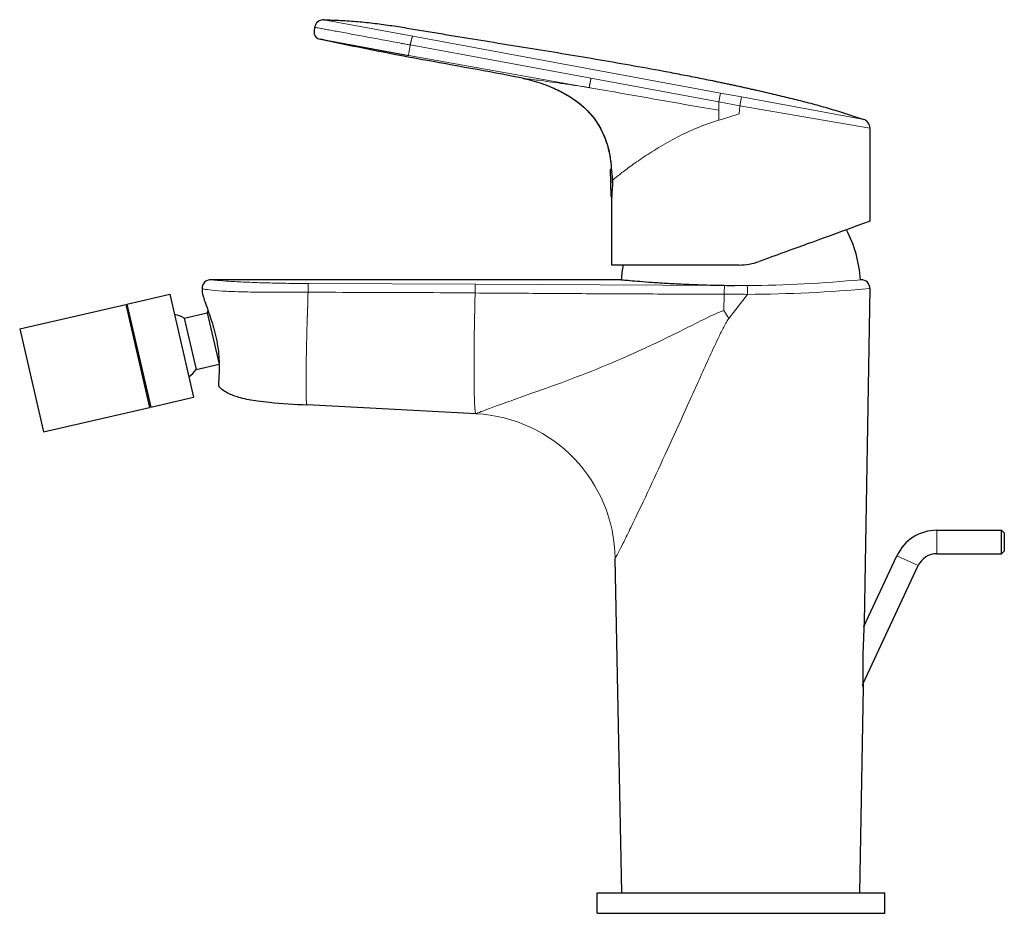
# Model space of a CAD drawing. Units: millimetres. Extents: x -122 to 478, y -181 to 222.
# Drawn here: x -122 to 45, y 70 to 222 of the extents above; entities that cross this region are included whole.
import ezdxf

# ---------------------------------------------------------------- set-up
doc = ezdxf.new("R2010")
doc.units = ezdxf.units.MM
doc.layers.get('0').update_dxf_attribs({"color": 106, "lineweight": 0})

# ---------------------------------------------------------------- blocks, each defined once
blk = doc.blocks.new('b', base_point=(66.95, 0))
at = {"color": 0, "linetype": 'Continuous', "lineweight": 0}
for p, q in [((-55.36, 219.59), (-70.52, 222.38)), ((-55.79, 218.11), (-25.01, 212.43)), ((-2.94, 209.92), (-55.36, 219.59)), ((-56.04, 216.33), (-25.2, 210.82)), ((-25.01, 212.43), (-3.24, 208.41)), ((-3.24, 208.41), (-2.94, 209.92)), ((0.63, 209.26), (-2.94, 209.92)), ((-3.24, 206.97), (-3.24, 208.41)), ((0.36, 207.75), (-3.24, 208.41)), ((0.36, 207.75), (0.63, 209.26)), ((21.45, 205.43), (0.63, 209.26)), ((-3.24, 205.3), (-3.24, 206.97)), ((-2.79, 205.43), (0.23, 206.36)), ((0.23, 206.36), (0.36, 207.75)), ((22.51, 203.95), (0.36, 207.75)), ((-3.27, 205.29), (-3.24, 205.3)), ((-3.24, 205.3), (-2.79, 205.43)), ((-21.34, 193.94), (-21.43, 196.43)), ((-44.69, 177.36), (-73.13, 177.48)), ((-2.21, 177.15), (-44.69, 177.36)), ((1.59, 177.14), (-2.21, 177.15)), ((-2.36, 172.87), (-2.31, 175.65)), ((-1.53, 171.5), (1.66, 175.63)), ((-2.36, 172.87), (-1.53, 171.5)), ((-44.59, 155.3), (-73.36, 156.8)), ((33.9, 131.45), (33.9, 135.45)), ((30.73, 129.43), (27.1, 131.12))]:
    blk.add_line(p, q, dxfattribs=at)
at = {"color": 0, "linetype": 'Continuous', "lineweight": 30}
for p, q in [((-71.36, 219.15), (-56.04, 216.33)), ((-71.02, 219.07), (-70.02, 218.85)), ((-71.02, 219.07), (-70.02, 218.85)), ((-36.68, 212.44), (-36.93, 212.49)), ((22.51, 203.95), (22.51, 188.09)), ((-21.55, 192.28), (-21.67, 196.91)), ((-21.54, 197.13), (-21.43, 196.43)), ((-21.33, 195.07), (-21.34, 193.94)), ((-21.43, 192.47), (-21.47, 192.1)), ((-21.47, 180.62), (-21.47, 192.06)), ((0.22, 180.62), (-21.47, 180.62)), ((-19.84, 178.13), (-89.76, 178.13)), ((-91.26, 176.61), (-91.25, 176.15)), ((22.51, 176.61), (21.53, 119.76)), ((-104.04, 173.97), (-96.73, 175.65)), ((-96.73, 175.65), (-92.68, 158.11)), ((-122.31, 169.75), (-104.24, 173.92)), ((-104.24, 173.92), (-100.19, 156.38)), ((-104.04, 173.97), (-99.99, 156.43)), ((-90.36, 172.5), (-90.19, 172.77)), ((-103.9, 172.46), (-103.7, 172.5)), ((-94.29, 171.6), (-90.36, 172.5)), ((-94.29, 171.6), (-92.26, 162.83)), ((-90.36, 172.5), (-88.34, 163.74)), ((-122.31, 169.75), (-118.26, 152.21)), ((-92.26, 162.83), (-88.34, 163.74)), ((-100.52, 157.84), (-100.33, 157.89)), ((-99.99, 156.43), (-92.68, 158.11)), ((-118.26, 152.21), (-100.19, 156.38)), ((-44.59, 155.3), (-73.36, 156.8)), ((33.9, 135.45), (44.9, 135.45)), ((44.9, 131.45), (44.9, 135.45)), ((44.9, 135.45), (45.4, 134.95)), ((45.4, 131.95), (45.4, 134.95)), ((21.49, 119.08), (27.1, 131.12)), ((33.9, 131.45), (44.9, 131.45)), ((44.9, 131.45), (45.4, 131.95)), ((-19.76, 73.72), (-20.9, 130.65)), ((21.32, 109.26), (30.73, 129.43)), ((21.53, 119.75), (21.49, 119.06)), ((21.53, 119.76), (21.5, 119.1)), ((21.34, 108.76), (21.32, 109.31)), ((21.33, 109.26), (21.34, 108.71)), ((21.34, 108.71), (20.74, 73.72)), ((-23.98, 73.72), (23, 73.72)), ((-23.98, 70.22), (-23.98, 73.72)), ((23, 73.72), (25.02, 73.72)), ((25.02, 70.22), (25.02, 73.72)), ((-23.98, 70.22), (23, 70.22)), ((23, 70.22), (25.02, 70.22))]:
    blk.add_line(p, q, dxfattribs=at)
for centre, radius, start, end in [((-70.56, 220.83), 1.55, 88.5245, 169.5746), ((-71.13, 220.19), 1.06, 235.6049, 257.8232), ((20.96, 203.95), 1.55, 360, 71.5947), ((-21.42, 196.91), 0.25, 119.1993, 181.5), ((-34.07, 194.84), 12.74, 1.0349, 7.1848), ((-21.3, 192.28), 0.25, 181.5, 227.24), ((0.41, 176.97), 20.5, 3.253, 28.1181), ((0.2, 190.72), 10.1, 270.1, 289.8992), ((0.63, 176.97), 20.51, 169.7454, 176.7463), ((-89.76, 176.63), 1.5, 90, 180.9955), ((21.01, 176.63), 1.5, 359.0177, 90), ((-97.14, 166.32), 6, 61.5905, 78.3759), ((-97.14, 166.32), 6, 307.6241, 324.4095), ((33.9, 127.95), 7.5, 90.0031, 154.9969), ((33.9, 127.95), 3.5, 90.0031, 154.9969), ((159.3, 111.52), 138.01, 176.5761, 178.9882), ((120.7, 112), 99.41, 178.8733, 181.8979)]:
    blk.add_arc(centre, radius, start, end, dxfattribs=at)
at = {"color": 0, "linetype": 'Continuous', "lineweight": 0}
for centre, radius, start, end in [((1175.95, 6991.51), 6886.25, 259.954656, 260.140179), ((0.46, 389.04), 211.91, 270.3049, 275.5653), ((-7.4, 175.91), 9.07, 358.1892, 7.7712), ((0.02, 432.11), 256.49, 270.3672, 275.0299), ((-1.51, 6.87), 168.79, 88.9235, 90.2714), ((-45.89, 130.33), 25, 0.7368, 87)]:
    blk.add_arc(centre, radius, start, end, dxfattribs=at)
for centre, ratio, start_param, end_param in [((-73.13, 175.98), 0.049018, 0.078402, 1.565039), ((-44.69, 175.87), 0.044334, 0.084952, 1.570378), ((-2.21, 175.66), 0.063388, 0.096256, 1.572799)]:
    blk.add_ellipse(centre, major_axis=(0.01, 1.5), ratio=ratio, start_param=start_param, end_param=end_param, dxfattribs=at)
at = {"color": 0, "linetype": 'Continuous', "lineweight": 30}
for points, knots in [([(-70.52, 222.38), (-70.04, 222.37), (-69.07, 222.35), (-67.13, 222.27), (-64.7, 222.1), (-61.8, 221.79), (-58.91, 221.4), (-56.5, 221.01), (-54.57, 220.69), (-52.65, 220.37), (-50.24, 219.97), (-46.38, 219.33), (-41.55, 218.55), (-35.76, 217.62), (-29.97, 216.68), (-24.18, 215.71), (-18.4, 214.71), (-13.58, 213.83), (-9.73, 213.1), (-6.85, 212.54), (-4.69, 212.1), (-3.26, 211.8), (-2.54, 211.65), (-1.82, 211.5), (-1.1, 211.35), (-0.38, 211.19), (0.33, 211.04), (1.05, 210.88), (1.76, 210.72), (2.48, 210.56), (3.43, 210.35), (5.09, 209.97), (7.46, 209.41), (10.3, 208.72), (13.12, 207.99), (15.91, 207.19), (18.23, 206.47), (20.07, 205.88), (20.99, 205.58), (21.45, 205.43)], [0.00009, 0.00009, 0.00009, 0.00009, 1.455706, 2.911589, 5.824082, 8.738563, 11.65581, 14.57579, 16.036596, 17.497789, 20.420971, 23.344858, 29.194064, 35.0449, 40.897506, 46.752175, 52.609241, 58.468899, 61.399616, 64.330716, 67.261887, 67.994637, 68.727369, 69.460065, 70.192678, 70.925226, 71.657666, 72.389869, 73.121541, 73.852841, 74.583803, 76.044795, 78.96357, 81.878752, 84.791157, 87.701516, 90.610367, 92.064315, 93.517848, 93.517848, 93.517848, 93.517848]), ([(-36.69, 212.44), (-35.6, 212.23), (-33.45, 211.63), (-30.36, 210.36), (-27.47, 208.65), (-24.97, 206.4), (-23.09, 203.61), (-21.94, 200.45), (-21.62, 198.24), (-21.54, 197.13)], [0, 0, 0, 0, 3.336726, 6.674058, 10.009328, 13.341632, 16.673123, 20.00575, 23.340721, 23.340721, 23.340721, 23.340721]), ([(-32.69, 211.29), (-32.43, 211.19), (-31.77, 210.93), (-30.73, 210.47), (-29.26, 209.71), (-27.29, 208.48), (-25.01, 206.44), (-23.05, 203.57), (-22.16, 201.04), (-21.78, 199.21), (-21.64, 198.2), (-21.55, 197.49), (-21.54, 197.13)], [0, 0, 0, 0, 0.848329, 2.133548, 3.40397, 5.817353, 9.090004, 12.532439, 16.152998, 17.073171, 18.144574, 19.213946, 19.213946, 19.213946, 19.213946]), ([(-21.43, 192.47), (-21.43, 192.47), (-21.43, 192.49), (-21.43, 192.53), (-21.42, 192.59), (-21.41, 192.7), (-21.39, 192.88), (-21.37, 193.19), (-21.35, 193.56), (-21.34, 193.84), (-21.34, 193.94)], [0, 0, 0, 0, 0.042842, 0.123364, 0.202355, 0.371439, 0.640686, 0.99938, 1.582505, 1.890345, 1.890345, 1.890345, 1.890345]), ([(22.51, 188.09), (22.51, 188.09), (22.03, 187.92), (18.83, 186.75), (12.1, 184.31), (6.49, 182.26), (3.64, 181.22)], [32.111404, 32.111404, 32.111404, 32.111404, 36.693026, 45.860944, 55.03829, 64.222809, 64.222809, 64.222809, 64.222809]), ([(-19.84, 178.13), (-19.84, 178.13), (-19.79, 178.13), (-19.44, 178.09), (-18.47, 178), (-16.79, 177.86), (-14.62, 177.69), (-11.97, 177.51), (-8.67, 177.34), (-4.91, 177.21), (-2.03, 177.16), (-0.6, 177.16), (-0.48, 177.16)], [0, 0, 0, 0, 1.504127, 4.060594, 7.921397, 11.53272, 15.038967, 18.651713, 22.308496, 26.733734, 30.679316, 31.031542, 31.031542, 31.031542, 31.031542]), ([(-91.25, 176.15), (-91.25, 176.15), (-91.22, 175.57), (-90.38, 173.31), (-89.24, 170.06), (-88.42, 166.31), (-88.27, 162.88), (-88.44, 160.84), (-88.44, 160), (-88.36, 159.88), (-88.36, 159.88)], [0, 0, 0, 0, 3.692238, 7.383894, 11.076323, 14.765835, 18.458054, 22.151256, 24.008652, 25.866584, 25.866584, 25.866584, 25.866584]), ([(-88.36, 159.88), (-87.87, 159.43), (-86.71, 158.69), (-84.47, 157.92), (-82.13, 157.51), (-78.32, 157.07), (-75.5, 156.92), (-73.36, 156.8)], [0, 0, 0, 0, 2.023784, 4.048149, 7.0997, 9.125582, 15.557229, 15.557229, 15.557229, 15.557229])]:
    blk.add_open_spline(points, degree=3, knots=knots, dxfattribs=at)
for points in [[(-72.09, 221.11), (-72.26, 220.2), (-72.14, 219.6), (-71.73, 219.31)], [(-36.93, 212.49), (-48.29, 214.7), (-59.73, 216.51), (-71.02, 219.07)], [(-21.47, 192.06), (-21.47, 192.06), (-21.46, 192.21), (-21.43, 192.47)]]:
    blk.add_open_spline(points, degree=3, dxfattribs=at)
at = {"color": 0, "linetype": 'Continuous', "lineweight": 0}
for points, degree, knots in [([(-72.09, 221.11), (-72.09, 221.11), (-72.08, 221.11), (-72.02, 221.1), (-71.8, 221.06), (-71.24, 220.96), (-70.31, 220.79), (-69.42, 220.62), (-68.37, 220.43), (-66.78, 220.14), (-64.55, 219.72), (-61.68, 219.2), (-59.23, 218.74), (-57.51, 218.42), (-56.52, 218.24), (-56.03, 218.15), (-55.79, 218.11)], 3, [0, 0, 0, 0, 0.762547, 1.527871, 3.068173, 6.184645, 7.762268, 9.344689, 10.924853, 12.496484, 15.597515, 18.649527, 21.663465, 23.160238, 23.906403, 24.651399, 24.651399, 24.651399, 24.651399]), ([(-25.2, 210.82), (-25.43, 210.86), (-25.85, 210.93), (-26.73, 211.07), (-27.77, 211.22), (-28.96, 211.4), (-30.47, 211.61), (-32.19, 211.85), (-33.96, 212.09), (-35.38, 212.27), (-36.36, 212.39), (-36.66, 212.44), (-36.69, 212.44)], 3, [0, 0, 0, 0, 0.796876, 1.594376, 3.189592, 4.784597, 6.379768, 9.568585, 12.757311, 15.945168, 19.132646, 22.318364, 22.318364, 22.318364, 22.318364]), ([(-25.2, 210.82), (-25.22, 210.83), (-25.23, 210.83), (-25.25, 210.84), (-25.26, 210.85), (-25.28, 210.86), (-25.29, 210.92), (-25.28, 211.02), (-25.27, 211.1), (-25.26, 211.17), (-25.24, 211.24), (-25.19, 211.46), (-25.15, 211.69), (-25.12, 211.83), (-25.09, 211.98), (-25.07, 212.13), (-25.04, 212.28), (-25.01, 212.43)], 7, [0, 0, 0, 0, 0, 0, 0, 0, 0.25, 0.25, 0.25, 0.25, 0.25, 0.5125, 0.5125, 0.5125, 0.5125, 0.5125, 1, 1, 1, 1, 1, 1, 1, 1]), ([(-21.33, 195.07), (-21.17, 195.21), (-20.57, 195.71), (-18.94, 196.97), (-16.71, 198.57), (-13.98, 200.36), (-10.81, 202.19), (-7.25, 203.92), (-4.63, 204.89), (-3.27, 205.29)], 3, [0, 0, 0, 0, 4.295568, 8.59363, 12.893446, 17.194246, 21.495282, 25.79569, 30.094237, 30.094237, 30.094237, 30.094237]), ([(-73.13, 177.48), (-74.4, 177.48), (-76.94, 177.5), (-80.64, 177.58), (-83.97, 177.71), (-86.76, 177.86), (-88.79, 178.01), (-89.75, 178.11), (-89.76, 178.13), (-89.76, 178.13)], 3, [0, 0, 0, 0, 3.808291, 7.612551, 11.420877, 15.234851, 19.05245, 22.876168, 26.710862, 26.710862, 26.710862, 26.710862]), ([(-73.2, 175.99), (-74.53, 176), (-77.24, 176), (-81.23, 175.99), (-84.87, 176.05), (-87.94, 176.19), (-90.18, 176.38), (-91.24, 176.57), (-91.26, 176.61), (-91.26, 176.61)], 3, [0, 0, 0, 0, 3.982767, 8.130872, 12.289769, 16.469328, 20.679574, 24.888078, 28.888877, 28.888877, 28.888877, 28.888877]), ([(-73.36, 156.8), (-73.36, 156.8), (-73.36, 156.8), (-73.36, 156.8), (-73.36, 156.8), (-73.36, 156.8), (-73.36, 156.8), (-73.36, 156.8), (-73.37, 156.8), (-73.37, 156.8), (-73.37, 156.81), (-73.37, 156.81), (-73.37, 156.81), (-73.37, 156.81), (-73.37, 156.81), (-73.37, 156.81), (-73.37, 156.81), (-73.37, 156.81), (-73.38, 156.81), (-73.38, 156.81), (-73.38, 156.81), (-73.38, 156.82), (-73.38, 156.82), (-73.38, 156.82), (-73.38, 156.82), (-73.39, 156.82), (-73.39, 156.82), (-73.39, 156.83), (-73.39, 156.83), (-73.39, 156.83), (-73.39, 156.83), (-73.39, 156.83), (-73.39, 156.84), (-73.4, 156.84), (-73.4, 156.84), (-73.4, 156.85), (-73.4, 156.85), (-73.4, 156.86), (-73.41, 156.86), (-73.41, 156.86), (-73.41, 156.86), (-73.41, 156.86), (-73.41, 156.87), (-73.41, 156.87), (-73.41, 156.87), (-73.41, 156.87), (-73.41, 156.88), (-73.41, 156.88), (-73.41, 156.88), (-73.41, 156.88), (-73.41, 156.88), (-73.41, 156.89), (-73.41, 156.89), (-73.42, 156.89), (-73.42, 156.89), (-73.42, 156.89), (-73.42, 156.89), (-73.42, 156.9), (-73.42, 156.9), (-73.42, 156.9), (-73.42, 156.91), (-73.42, 156.91), (-73.42, 156.92), (-73.42, 156.92), (-73.42, 156.92), (-73.43, 156.93), (-73.43, 156.95), (-73.43, 156.97), (-73.44, 156.99), (-73.44, 157.01), (-73.44, 157.03), (-73.45, 157.06), (-73.45, 157.1), (-73.45, 157.11), (-73.45, 157.12), (-73.46, 157.13), (-73.46, 157.16), (-73.47, 157.21), (-73.47, 157.24), (-73.47, 157.27), (-73.47, 157.31), (-73.48, 157.41), (-73.49, 157.52), (-73.5, 157.6), (-73.5, 157.69), (-73.5, 157.78), (-73.51, 157.93), (-73.52, 158.09), (-73.52, 158.15), (-73.52, 158.22), (-73.52, 158.29), (-73.53, 158.47), (-73.53, 158.66), (-73.53, 158.79), (-73.53, 158.93), (-73.54, 159.07), (-73.54, 159.52), (-73.54, 160.03), (-73.54, 160.4), (-73.54, 160.79), (-73.54, 161.2), (-73.53, 161.97), (-73.52, 162.8), (-73.52, 163.17), (-73.51, 163.55), (-73.51, 163.94), (-73.49, 165.23), (-73.46, 166.61), (-73.44, 167.6), (-73.41, 168.63), (-73.39, 169.65), (-73.35, 171.13), (-73.29, 172.63), (-73.28, 173.06), (-73.26, 173.49), (-73.24, 173.93), (-73.23, 174.46), (-73.22, 175), (-73.21, 175.1), (-73.21, 175.21), (-73.21, 175.31), (-73.21, 175.45), (-73.21, 175.58), (-73.21, 175.61), (-73.21, 175.65), (-73.21, 175.68), (-73.2, 175.74), (-73.2, 175.81), (-73.2, 175.84), (-73.2, 175.87), (-73.2, 175.9), (-73.2, 175.94), (-73.2, 175.97), (-73.2, 175.98), (-73.2, 175.98), (-73.2, 175.99), (-73.2, 175.99), (-73.2, 175.99)], 7, [0, 0, 0, 0, 0, 0, 0, 0, 0.003773, 0.003773, 0.003773, 0.003773, 0.003773, 0.0079449, 0.0079449, 0.0079449, 0.0079449, 0.0079449, 0.012126, 0.012126, 0.012126, 0.012126, 0.012126, 0.02695, 0.02695, 0.02695, 0.02695, 0.02695, 0.0331862, 0.0331862, 0.0331862, 0.0331862, 0.0331862, 0.0395982, 0.0395982, 0.0395982, 0.0395982, 0.0395982, 0.0552965, 0.0552965, 0.0552965, 0.0552965, 0.0552965, 0.0601339, 0.0601339, 0.0601339, 0.0601339, 0.0601339, 0.0663259, 0.0663259, 0.0663259, 0.0663259, 0.0663259, 0.0701416, 0.0701416, 0.0701416, 0.0701416, 0.0701416, 0.0718232, 0.0718232, 0.0718232, 0.0718232, 0.0718232, 0.0794837, 0.0794837, 0.0794837, 0.0794837, 0.0794837, 0.0875461, 0.0875461, 0.0875461, 0.0875461, 0.0875461, 0.1237605, 0.1237605, 0.1237605, 0.1237605, 0.1237605, 0.1383092, 0.1383092, 0.1383092, 0.1383092, 0.1383092, 0.1767179, 0.1767179, 0.1767179, 0.1767179, 0.1767179, 0.245, 0.245, 0.245, 0.245, 0.245, 0.2842, 0.2842, 0.2842, 0.2842, 0.2842, 0.350056, 0.350056, 0.350056, 0.350056, 0.350056, 0.49, 0.49, 0.49, 0.49, 0.49, 0.597152, 0.597152, 0.597152, 0.597152, 0.597152, 0.8382441, 0.8382441, 0.8382441, 0.8382441, 0.8382441, 0.9364668, 0.9364668, 0.9364668, 0.9364668, 0.9364668, 0.959965, 0.959965, 0.959965, 0.959965, 0.959965, 0.9672325, 0.9672325, 0.9672325, 0.9672325, 0.9672325, 0.9745, 0.9745, 0.9745, 0.9745, 0.9745, 0.9753081, 0.9753081, 0.9753081, 0.9753081, 0.9753081, 0.9753081, 0.9753081, 0.9753081]), ([(-73.2, 175.99), (-70.04, 175.98), (-63.72, 175.96), (-54.24, 175.92), (-47.91, 175.91), (-44.75, 175.87)], 3, [0, 0, 0, 0, 9.492167, 18.984336, 28.483713, 28.483713, 28.483713, 28.483713]), ([(-44.75, 175.87), (-44.76, 174.4), (-44.86, 171.39), (-44.91, 166.88), (-44.93, 162.66), (-44.9, 159.15), (-44.83, 156.76), (-44.72, 155.52), (-44.63, 155.3), (-44.59, 155.3)], 3, [0, 0, 0, 0, 4.398911, 9.001059, 13.76153, 18.539746, 23.179697, 27.664654, 32.177122, 32.177122, 32.177122, 32.177122]), ([(-2.31, 175.65), (-4.32, 175.61), (-8.37, 175.7), (-14.43, 175.68), (-20.5, 175.72), (-26.56, 175.75), (-32.63, 175.78), (-38.69, 175.83), (-42.73, 175.84), (-44.75, 175.87)], 3, [0, 0, 0, 0, 6.069468, 12.146352, 18.222948, 24.297993, 30.373291, 36.443988, 42.511935, 42.511935, 42.511935, 42.511935]), ([(-44.59, 155.3), (-44.59, 155.3), (-44.22, 155.45), (-42.43, 156.15), (-39.77, 157.11), (-35.68, 158.56), (-30.06, 160.54), (-23.16, 163.21), (-17.38, 165.71), (-12.78, 167.88), (-9.34, 169.58), (-5.91, 171.32), (-3.58, 172.46), (-2.36, 172.87)], 3, [0, 0, 0, 0, 3.866555, 7.733364, 11.6089, 15.490115, 23.251344, 31.018014, 38.785547, 42.670044, 46.554424, 50.439099, 54.321021, 54.321021, 54.321021, 54.321021]), ([(-20.9, 130.65), (-20.9, 130.65), (-20.66, 131.08), (-19.75, 132.8), (-18.55, 135.22), (-16.74, 138.96), (-14.28, 144.2), (-11.22, 150.85), (-8.63, 156.55), (-6.55, 161.17), (-4.97, 164.65), (-3.64, 167.56), (-2.51, 169.85), (-1.92, 170.99), (-1.53, 171.5)], 3, [0, 0, 0, 0, 3.833326, 7.673316, 11.520269, 15.370664, 23.06748, 30.770543, 38.475647, 42.329145, 46.182696, 50.036227, 51.962991, 53.887452, 53.887452, 53.887452, 53.887452])]:
    blk.add_open_spline(points, degree=degree, knots=knots, dxfattribs=at)
for points, degree in [([(-56.04, 216.33), (-56.12, 216.34), (-56, 216.93), (-55.79, 218.11)], 3), ([(-55.36, 219.59), (-55.41, 219.55), (-55.46, 219.43), (-55.53, 219.25), (-55.59, 219.01), (-55.66, 218.72), (-55.73, 218.42), (-55.79, 218.11)], 7)]:
    blk.add_open_spline(points, degree=degree, dxfattribs=at)

msp = doc.modelspace()

# ---------------------------------------------------------------- block references
at = {"color": 7, "linetype": 'Continuous', "lineweight": 0}
msp.add_blockref('b', (66.952484, -0.000015), dxfattribs=at)

doc.saveas('drawing.dxf')
